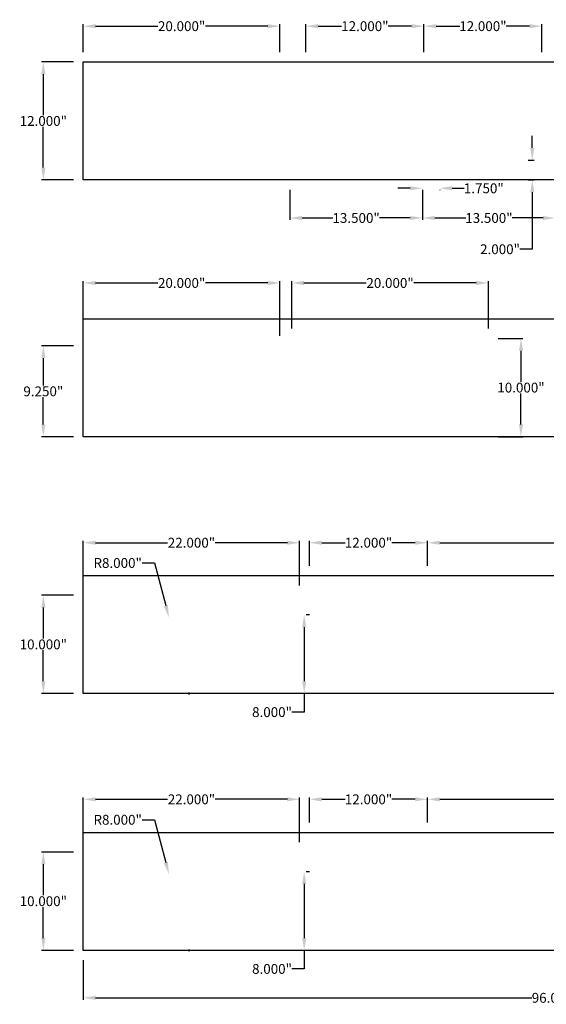
# Model space of a CAD drawing. Units: millimetres. Extents: x 3537 to 3653, y 1629 to 1729.
# Drawn here: x 3537 to 3590, y 1629 to 1729 of the extents above; entities that cross this region are included whole.
import ezdxf

# ---------------------------------------------------------------- set-up
doc = ezdxf.new("R2010")
doc.units = ezdxf.units.MM
doc.styles.get("Standard").update_dxf_attribs({"font": 'arial.ttf'})
doc.dimstyles.get("Standard").update_dxf_attribs({"dimtxt": 1, "dimasz": 1.25, "dimexe": 0.2, "dimexo": 1, "dimgap": 0.09, "dimtad": 0, "dimtih": 1, "dimtoh": 1, "dimdec": 3, "dimzin": 0, "dimdsep": 46, "dimtxsty": 'Standard', "dimcen": 0.09, "dimadec": 0, "dimazin": 0, "dimtfac": 1, "dimtdec": 3, "dimtofl": 0, "dimtmove": 0, "dimatfit": 3, "dimfxl": 0.02, "dimtolj": 1, "dimtzin": 0, "dimarcsym": 0})

# ---------------------------------------------------------------- blocks, each defined once
blk = doc.blocks.new('*D45')
at = {"color": 0, "lineweight": -2, "transparency": 16777216}
for p, q in [((3543.25, 1633.15), (3543.25, 1629.12)), ((3639.25, 1633.15), (3639.25, 1629.12)), ((3544.5, 1629.32), (3588.84, 1629.32)), ((3638, 1629.32), (3593.66, 1629.32))]:
    blk.add_line(p, q, dxfattribs=at)
at = {"color": 0, "transparency": 16777216}
for points in [[(3544.5, 1629.53), (3544.5, 1629.11), (3543.25, 1629.32)], [(3638, 1629.53), (3638, 1629.11), (3639.25, 1629.32)]]:
    blk.add_solid(points, dxfattribs=at)
at = {"layer": 'Defpoints', "color": 0, "transparency": 16777216}
for p in [(3543.25, 1634.15), (3639.25, 1634.15), (3639.25, 1629.32)]:
    blk.add_point(p, dxfattribs=at)
at = {"color": 0, "transparency": 16777216, "insert": (3591.25, 1629.32), "char_height": 1, "attachment_point": 5}
blk.add_mtext('\\A1;96.000"', dxfattribs=at)
blk = doc.blocks.new('*D48')
at = {"color": 0, "lineweight": -2, "transparency": 16777216}
for p, q in [((3543.25, 1671.27), (3543.25, 1675.81)), ((3544.5, 1675.61), (3551.83, 1675.61)), ((3564, 1675.61), (3556.67, 1675.61)), ((3565.25, 1671.27), (3565.25, 1675.81))]:
    blk.add_line(p, q, dxfattribs=at)
at = {"color": 0, "transparency": 16777216}
for points in [[(3544.5, 1675.82), (3544.5, 1675.4), (3543.25, 1675.61)], [(3564, 1675.82), (3564, 1675.4), (3565.25, 1675.61)]]:
    blk.add_solid(points, dxfattribs=at)
at = {"layer": 'Defpoints', "color": 0, "transparency": 16777216}
for p in [(3565.25, 1675.61), (3543.25, 1670.27, 0.75), (3565.25, 1670.27, 0.75)]:
    blk.add_point(p, dxfattribs=at)
at = {"color": 0, "transparency": 16777216, "insert": (3554.25, 1675.61), "char_height": 1, "attachment_point": 5}
blk.add_mtext('\\A1;22.000"', dxfattribs=at)
blk = doc.blocks.new('*D49')
at = {"color": 0, "lineweight": -2, "transparency": 16777216}
for p, q in [((3543.25, 1645.15), (3543.25, 1649.71)), ((3544.5, 1649.51), (3551.83, 1649.51)), ((3564, 1649.51), (3556.67, 1649.51)), ((3565.25, 1645.15), (3565.25, 1649.71))]:
    blk.add_line(p, q, dxfattribs=at)
at = {"color": 0, "transparency": 16777216}
for points in [[(3544.5, 1649.72), (3544.5, 1649.3), (3543.25, 1649.51)], [(3564, 1649.72), (3564, 1649.3), (3565.25, 1649.51)]]:
    blk.add_solid(points, dxfattribs=at)
at = {"layer": 'Defpoints', "color": 0, "transparency": 16777216}
for p in [(3565.25, 1649.51), (3543.25, 1644.15, 0.75), (3565.25, 1644.15)]:
    blk.add_point(p, dxfattribs=at)
at = {"color": 0, "transparency": 16777216, "insert": (3554.25, 1649.51), "char_height": 1, "attachment_point": 5}
blk.add_mtext('\\A1;22.000"', dxfattribs=at)
blk = doc.blocks.new('*D51')
at = {"color": 0, "lineweight": -2, "transparency": 16777216}
for p, q in [((3578.25, 1647.15), (3578.25, 1649.71)), ((3579.5, 1649.51), (3591.09, 1649.51)), ((3607.5, 1649.51), (3595.91, 1649.51)), ((3608.75, 1647.15), (3608.75, 1649.71))]:
    blk.add_line(p, q, dxfattribs=at)
at = {"color": 0, "transparency": 16777216}
for points in [[(3579.5, 1649.72), (3579.5, 1649.3), (3578.25, 1649.51)], [(3607.5, 1649.72), (3607.5, 1649.3), (3608.75, 1649.51)]]:
    blk.add_solid(points, dxfattribs=at)
at = {"layer": 'Defpoints', "color": 0, "transparency": 16777216}
for p in [(3608.75, 1649.51), (3578.25, 1646.15, 0.75), (3608.75, 1646.15)]:
    blk.add_point(p, dxfattribs=at)
at = {"color": 0, "transparency": 16777216, "insert": (3593.5, 1649.51), "char_height": 1, "attachment_point": 5}
blk.add_mtext('\\A1;30.500"', dxfattribs=at)
blk = doc.blocks.new('*D52')
at = {"color": 0, "lineweight": -2, "transparency": 16777216}
for p, q in [((3578.25, 1673.27), (3578.25, 1675.81)), ((3579.5, 1675.61), (3591.09, 1675.61)), ((3607.5, 1675.61), (3595.91, 1675.61)), ((3608.75, 1673.27), (3608.75, 1675.81))]:
    blk.add_line(p, q, dxfattribs=at)
at = {"color": 0, "transparency": 16777216}
for points in [[(3579.5, 1675.82), (3579.5, 1675.4), (3578.25, 1675.61)], [(3607.5, 1675.82), (3607.5, 1675.4), (3608.75, 1675.61)]]:
    blk.add_solid(points, dxfattribs=at)
at = {"layer": 'Defpoints', "color": 0, "transparency": 16777216}
for p in [(3608.75, 1675.61), (3578.25, 1672.27), (3608.75, 1672.27)]:
    blk.add_point(p, dxfattribs=at)
at = {"color": 0, "transparency": 16777216, "insert": (3593.5, 1675.61), "char_height": 1, "attachment_point": 5}
blk.add_mtext('\\A1;30.500"', dxfattribs=at)
blk = doc.blocks.new('*D56')
at = {"color": 0, "lineweight": -2, "transparency": 16777216}
for p, q in [((3543.25, 1696.64), (3543.25, 1702.23)), ((3544.5, 1702.03), (3550.83, 1702.03)), ((3562, 1702.03), (3555.67, 1702.03)), ((3563.25, 1696.64), (3563.25, 1702.23))]:
    blk.add_line(p, q, dxfattribs=at)
at = {"color": 0, "transparency": 16777216}
for points in [[(3544.5, 1702.24), (3544.5, 1701.82), (3543.25, 1702.03)], [(3562, 1702.24), (3562, 1701.82), (3563.25, 1702.03)]]:
    blk.add_solid(points, dxfattribs=at)
at = {"layer": 'Defpoints', "color": 0, "transparency": 16777216}
for p in [(3563.25, 1702.03), (3543.25, 1695.64, 0.75), (3563.25, 1695.64, 0.75)]:
    blk.add_point(p, dxfattribs=at)
at = {"color": 0, "transparency": 16777216, "insert": (3553.25, 1702.03), "char_height": 1, "attachment_point": 5}
blk.add_mtext('\\A1;20.000"', dxfattribs=at)
blk = doc.blocks.new('*D58')
at = {"color": 0, "lineweight": -2, "transparency": 16777216}
for p, q in [((3542.25, 1670.27), (3538.99, 1670.27)), ((3539.19, 1669.02), (3539.19, 1665.87)), ((3539.19, 1661.52), (3539.19, 1664.67)), ((3542.25, 1660.27), (3538.99, 1660.27))]:
    blk.add_line(p, q, dxfattribs=at)
at = {"color": 0, "transparency": 16777216}
for points in [[(3538.99, 1669.02), (3539.4, 1669.02), (3539.19, 1670.27)], [(3538.99, 1661.52), (3539.4, 1661.52), (3539.19, 1660.27)]]:
    blk.add_solid(points, dxfattribs=at)
at = {"layer": 'Defpoints', "color": 0, "transparency": 16777216}
for p in [(3543.25, 1670.27), (3539.19, 1660.27), (3543.25, 1660.27, 0.75)]:
    blk.add_point(p, dxfattribs=at)
at = {"color": 0, "transparency": 16777216, "insert": (3539.19, 1665.27), "char_height": 1, "attachment_point": 5}
blk.add_mtext('\\A1;10.000"', dxfattribs=at)
blk = doc.blocks.new('*D59')
at = {"color": 0, "lineweight": -2, "transparency": 16777216}
for p, q in [((3542.25, 1644.15), (3538.99, 1644.15)), ((3539.19, 1642.9), (3539.19, 1639.75)), ((3539.19, 1635.4), (3539.19, 1638.55)), ((3542.25, 1634.15), (3538.99, 1634.15))]:
    blk.add_line(p, q, dxfattribs=at)
at = {"color": 0, "transparency": 16777216}
for points in [[(3538.99, 1642.9), (3539.4, 1642.9), (3539.19, 1644.15)], [(3538.99, 1635.4), (3539.4, 1635.4), (3539.19, 1634.15)]]:
    blk.add_solid(points, dxfattribs=at)
at = {"layer": 'Defpoints', "color": 0, "transparency": 16777216}
for p in [(3543.25, 1644.15), (3539.19, 1634.15), (3543.25, 1634.15)]:
    blk.add_point(p, dxfattribs=at)
at = {"color": 0, "transparency": 16777216, "insert": (3539.19, 1639.15), "char_height": 1, "attachment_point": 5}
blk.add_mtext('\\A1;10.000"', dxfattribs=at)
blk = doc.blocks.new('*D60')
at = {"color": 0, "lineweight": -2, "transparency": 16777216}
for p, q in [((3566.25, 1673.27), (3566.25, 1675.81)), ((3567.5, 1675.61), (3569.89, 1675.61)), ((3577, 1675.61), (3574.62, 1675.61)), ((3578.25, 1673.27), (3578.25, 1675.81))]:
    blk.add_line(p, q, dxfattribs=at)
at = {"color": 0, "transparency": 16777216}
for points in [[(3567.5, 1675.82), (3567.5, 1675.4), (3566.25, 1675.61)], [(3577, 1675.82), (3577, 1675.4), (3578.25, 1675.61)]]:
    blk.add_solid(points, dxfattribs=at)
at = {"layer": 'Defpoints', "color": 0, "transparency": 16777216}
for p in [(3566.25, 1675.61), (3566.25, 1672.27, 0.75), (3578.25, 1672.27, 0.37)]:
    blk.add_point(p, dxfattribs=at)
at = {"color": 0, "transparency": 16777216, "insert": (3572.25, 1675.61), "char_height": 1, "attachment_point": 5}
blk.add_mtext('\\A1;12.000"', dxfattribs=at)
blk = doc.blocks.new('*D61')
at = {"color": 0, "lineweight": -2, "transparency": 16777216}
for p, q in [((3566.25, 1647.15), (3566.25, 1649.71)), ((3567.5, 1649.51), (3569.89, 1649.51)), ((3577, 1649.51), (3574.62, 1649.51)), ((3578.25, 1647.15), (3578.25, 1649.71))]:
    blk.add_line(p, q, dxfattribs=at)
at = {"color": 0, "transparency": 16777216}
for points in [[(3567.5, 1649.72), (3567.5, 1649.3), (3566.25, 1649.51)], [(3577, 1649.72), (3577, 1649.3), (3578.25, 1649.51)]]:
    blk.add_solid(points, dxfattribs=at)
at = {"layer": 'Defpoints', "color": 0, "transparency": 16777216}
for p in [(3566.25, 1649.51), (3566.25, 1646.15, 0.75), (3578.25, 1646.15, 0.37)]:
    blk.add_point(p, dxfattribs=at)
at = {"color": 0, "transparency": 16777216, "insert": (3572.25, 1649.51), "char_height": 1, "attachment_point": 5}
blk.add_mtext('\\A1;12.000"', dxfattribs=at)
blk = doc.blocks.new('*D62')
at = {"color": 0, "lineweight": -2, "transparency": 16777216}
for p, q in [((3564.44, 1697.39), (3564.44, 1702.23)), ((3565.69, 1702.03), (3572.01, 1702.03)), ((3583.19, 1702.03), (3576.86, 1702.03)), ((3584.44, 1697.39), (3584.44, 1702.23))]:
    blk.add_line(p, q, dxfattribs=at)
at = {"color": 0, "transparency": 16777216}
for points in [[(3565.69, 1702.24), (3565.69, 1701.82), (3564.44, 1702.03)], [(3583.19, 1702.24), (3583.19, 1701.82), (3584.44, 1702.03)]]:
    blk.add_solid(points, dxfattribs=at)
at = {"layer": 'Defpoints', "color": 0, "transparency": 16777216}
for p in [(3564.44, 1702.03), (3564.44, 1696.39), (3584.44, 1696.39)]:
    blk.add_point(p, dxfattribs=at)
at = {"color": 0, "transparency": 16777216, "insert": (3574.44, 1702.03), "char_height": 1, "attachment_point": 5}
blk.add_mtext('\\A1;20.000"', dxfattribs=at)
blk = doc.blocks.new('*D63')
at = {"color": 0, "lineweight": -2, "transparency": 16777216}
for p, q in [((3543.25, 1725.51), (3543.25, 1728.35)), ((3544.5, 1728.15), (3550.83, 1728.15)), ((3562, 1728.15), (3555.67, 1728.15)), ((3563.25, 1725.51), (3563.25, 1728.35))]:
    blk.add_line(p, q, dxfattribs=at)
at = {"color": 0, "transparency": 16777216}
for points in [[(3544.5, 1728.36), (3544.5, 1727.94), (3543.25, 1728.15)], [(3562, 1728.36), (3562, 1727.94), (3563.25, 1728.15)]]:
    blk.add_solid(points, dxfattribs=at)
at = {"layer": 'Defpoints', "color": 0, "transparency": 16777216}
for p in [(3563.25, 1728.15), (3543.25, 1724.51, 0.75), (3563.25, 1724.51, 0.75)]:
    blk.add_point(p, dxfattribs=at)
at = {"color": 0, "transparency": 16777216, "insert": (3553.25, 1728.15), "char_height": 1, "attachment_point": 5}
blk.add_mtext('\\A1;20.000"', dxfattribs=at)
blk = doc.blocks.new('*D64')
at = {"color": 0, "lineweight": -2, "transparency": 16777216}
for p, q in [((3542.25, 1695.64), (3538.99, 1695.64)), ((3539.19, 1694.39), (3539.19, 1691.61)), ((3539.19, 1687.64), (3539.19, 1690.41)), ((3542.25, 1686.39), (3538.99, 1686.39))]:
    blk.add_line(p, q, dxfattribs=at)
at = {"color": 0, "transparency": 16777216}
for points in [[(3538.99, 1694.39), (3539.4, 1694.39), (3539.19, 1695.64)], [(3538.99, 1687.64), (3539.4, 1687.64), (3539.19, 1686.39)]]:
    blk.add_solid(points, dxfattribs=at)
at = {"layer": 'Defpoints', "color": 0, "transparency": 16777216}
for p in [(3539.19, 1695.64), (3543.25, 1695.64, 0.38), (3543.25, 1686.39)]:
    blk.add_point(p, dxfattribs=at)
at = {"color": 0, "transparency": 16777216, "insert": (3539.19, 1691.01), "char_height": 1, "attachment_point": 5}
blk.add_mtext('\\A1;9.250"', dxfattribs=at)
blk = doc.blocks.new('*D65')
at = {"color": 0, "lineweight": -2, "transparency": 16777216}
for p, q in [((3542.25, 1724.51), (3538.99, 1724.51)), ((3539.19, 1723.26), (3539.19, 1719.11)), ((3539.19, 1713.76), (3539.19, 1717.91)), ((3542.25, 1712.51), (3538.99, 1712.51))]:
    blk.add_line(p, q, dxfattribs=at)
at = {"color": 0, "transparency": 16777216}
for points in [[(3538.99, 1723.26), (3539.4, 1723.26), (3539.19, 1724.51)], [(3538.99, 1713.76), (3539.4, 1713.76), (3539.19, 1712.51)]]:
    blk.add_solid(points, dxfattribs=at)
at = {"layer": 'Defpoints', "color": 0, "transparency": 16777216}
for p in [(3539.19, 1724.51), (3543.25, 1724.51), (3543.25, 1712.51)]:
    blk.add_point(p, dxfattribs=at)
at = {"color": 0, "transparency": 16777216, "insert": (3539.19, 1718.51), "char_height": 1, "attachment_point": 5}
blk.add_mtext('\\A1;12.000"', dxfattribs=at)
blk = doc.blocks.new('*D66')
at = {"color": 0, "lineweight": -2, "transparency": 16777216}
for p, q in [((3565.88, 1725.51), (3565.88, 1728.35)), ((3567.13, 1728.15), (3569.52, 1728.15)), ((3576.63, 1728.15), (3574.25, 1728.15)), ((3577.88, 1725.51), (3577.88, 1728.35))]:
    blk.add_line(p, q, dxfattribs=at)
at = {"color": 0, "transparency": 16777216}
for points in [[(3567.13, 1728.36), (3567.13, 1727.94), (3565.88, 1728.15)], [(3576.63, 1728.36), (3576.63, 1727.94), (3577.88, 1728.15)]]:
    blk.add_solid(points, dxfattribs=at)
at = {"layer": 'Defpoints', "color": 0, "transparency": 16777216}
for p in [(3577.88, 1728.15), (3565.88, 1724.51, 0.75), (3577.88, 1724.51, 0.75)]:
    blk.add_point(p, dxfattribs=at)
at = {"color": 0, "transparency": 16777216, "insert": (3571.88, 1728.15), "char_height": 1, "attachment_point": 5}
blk.add_mtext('\\A1;12.000"', dxfattribs=at)
blk = doc.blocks.new('*D68')
at = {"color": 0, "lineweight": -2, "transparency": 16777216}
for p, q in [((3577.88, 1725.51), (3577.88, 1728.35)), ((3579.13, 1728.15), (3581.52, 1728.15)), ((3588.63, 1728.15), (3586.25, 1728.15)), ((3589.88, 1725.51), (3589.88, 1728.35))]:
    blk.add_line(p, q, dxfattribs=at)
at = {"color": 0, "transparency": 16777216}
for points in [[(3579.13, 1728.36), (3579.13, 1727.94), (3577.88, 1728.15)], [(3588.63, 1728.36), (3588.63, 1727.94), (3589.88, 1728.15)]]:
    blk.add_solid(points, dxfattribs=at)
at = {"layer": 'Defpoints', "color": 0, "transparency": 16777216}
for p in [(3577.88, 1728.15), (3577.88, 1724.51, 0.75), (3589.88, 1724.51, 0.75)]:
    blk.add_point(p, dxfattribs=at)
at = {"color": 0, "transparency": 16777216, "insert": (3583.88, 1728.15), "char_height": 1, "attachment_point": 5}
blk.add_mtext('\\A1;12.000"', dxfattribs=at)
blk = doc.blocks.new('*D75')
at = {"color": 0, "lineweight": -2, "transparency": 16777216}
for p, q in [((3577.74, 1711.51), (3577.74, 1708.44)), ((3591.24, 1711.51), (3591.24, 1708.44)), ((3578.99, 1708.64), (3582.13, 1708.64)), ((3589.99, 1708.64), (3586.86, 1708.64))]:
    blk.add_line(p, q, dxfattribs=at)
at = {"color": 0, "transparency": 16777216}
for points in [[(3578.99, 1708.85), (3578.99, 1708.43), (3577.74, 1708.64)], [(3589.99, 1708.85), (3589.99, 1708.43), (3591.24, 1708.64)]]:
    blk.add_solid(points, dxfattribs=at)
at = {"layer": 'Defpoints', "color": 0, "transparency": 16777216}
for p in [(3577.74, 1712.51), (3591.24, 1712.51), (3577.74, 1708.64)]:
    blk.add_point(p, dxfattribs=at)
at = {"color": 0, "transparency": 16777216, "insert": (3584.49, 1708.64), "char_height": 1, "attachment_point": 5}
blk.add_mtext('\\A1;13.500"', dxfattribs=at)
blk = doc.blocks.new('*D76')
at = {"color": 0, "lineweight": -2, "transparency": 16777216}
for p, q in [((3564.24, 1711.51), (3564.24, 1708.44)), ((3577.74, 1711.51), (3577.74, 1708.44)), ((3565.49, 1708.64), (3568.63, 1708.64)), ((3576.49, 1708.64), (3573.36, 1708.64))]:
    blk.add_line(p, q, dxfattribs=at)
at = {"color": 0, "transparency": 16777216}
for points in [[(3565.49, 1708.85), (3565.49, 1708.43), (3564.24, 1708.64)], [(3576.49, 1708.85), (3576.49, 1708.43), (3577.74, 1708.64)]]:
    blk.add_solid(points, dxfattribs=at)
at = {"layer": 'Defpoints', "color": 0, "transparency": 16777216}
for p in [(3564.24, 1712.51), (3577.74, 1712.51), (3564.24, 1708.64)]:
    blk.add_point(p, dxfattribs=at)
at = {"color": 0, "transparency": 16777216, "insert": (3570.99, 1708.64), "char_height": 1, "attachment_point": 5}
blk.add_mtext('\\A1;13.500"', dxfattribs=at)
blk = doc.blocks.new('*D77')
at = {"color": 0, "lineweight": -2, "transparency": 16777216}
for p, q in [((3585.44, 1696.39), (3587.95, 1696.39)), ((3587.75, 1695.14), (3587.75, 1691.99)), ((3587.75, 1687.64), (3587.75, 1690.79)), ((3585.44, 1686.39), (3587.95, 1686.39))]:
    blk.add_line(p, q, dxfattribs=at)
at = {"color": 0, "transparency": 16777216}
for points in [[(3587.54, 1695.14), (3587.96, 1695.14), (3587.75, 1696.39)], [(3587.54, 1687.64), (3587.96, 1687.64), (3587.75, 1686.39)]]:
    blk.add_solid(points, dxfattribs=at)
at = {"layer": 'Defpoints', "color": 0, "transparency": 16777216}
for p in [(3584.44, 1696.39), (3587.75, 1696.39), (3584.44, 1686.39)]:
    blk.add_point(p, dxfattribs=at)
at = {"color": 0, "transparency": 16777216, "insert": (3587.75, 1691.39), "char_height": 1, "attachment_point": 5}
blk.add_mtext('\\A1;10.000"', dxfattribs=at)
blk = doc.blocks.new('*D78')
at = {"color": 0, "lineweight": -2, "transparency": 16777216}
for p, q in [((3566.25, 1642.15), (3565.91, 1642.15)), ((3565.71, 1640.9), (3565.71, 1635.4)), ((3565.71, 1634.15), (3565.71, 1632.26)), ((3566.25, 1634.15), (3565.91, 1634.15)), ((3565.71, 1632.26), (3564.46, 1632.26))]:
    blk.add_line(p, q, dxfattribs=at)
at = {"color": 0, "transparency": 16777216}
for points in [[(3565.5, 1640.9), (3565.92, 1640.9), (3565.71, 1642.15)], [(3565.5, 1635.4), (3565.92, 1635.4), (3565.71, 1634.15)]]:
    blk.add_solid(points, dxfattribs=at)
at = {"layer": 'Defpoints', "color": 0, "transparency": 16777216}
for p in [(3565.25, 1642.15), (3565.25, 1634.15, 0.37), (3565.71, 1634.15)]:
    blk.add_point(p, dxfattribs=at)
at = {"color": 0, "transparency": 16777216, "insert": (3562.44, 1632.26), "char_height": 1, "attachment_point": 5}
blk.add_mtext('\\A1;8.000"', dxfattribs=at)
blk = doc.blocks.new('*D80')
at = {"color": 0, "lineweight": -2, "transparency": 16777216}
for p, q in [((3549.25, 1647.43), (3550.5, 1647.43)), ((3550.5, 1647.43), (3551.64, 1643.09)), ((3553.91, 1634.15), (3554.09, 1634.15)), ((3554, 1634.06), (3554, 1634.24))]:
    blk.add_line(p, q, dxfattribs=at)
at = {"color": 0, "transparency": 16777216}
blk.add_solid([(3551.85, 1643.15), (3551.44, 1643.04), (3551.96, 1641.89)], dxfattribs=at)
at = {"layer": 'Defpoints', "color": 0, "transparency": 16777216}
for p in [(3551.96, 1641.89, 0.75), (3554, 1634.15, 0.75)]:
    blk.add_point(p, dxfattribs=at)
at = {"color": 0, "transparency": 16777216, "insert": (3546.75, 1647.43), "char_height": 1, "attachment_point": 5}
blk.add_mtext('\\A1;R8.000"', dxfattribs=at)
blk = doc.blocks.new('*D83')
at = {"color": 0, "lineweight": -2, "transparency": 16777216}
for p, q in [((3566.25, 1668.27), (3565.91, 1668.27)), ((3565.71, 1667.02), (3565.71, 1661.52)), ((3565.71, 1660.27), (3565.71, 1658.38)), ((3566.25, 1660.27), (3565.91, 1660.27)), ((3565.71, 1658.38), (3564.46, 1658.38))]:
    blk.add_line(p, q, dxfattribs=at)
at = {"color": 0, "transparency": 16777216}
for points in [[(3565.5, 1667.02), (3565.92, 1667.02), (3565.71, 1668.27)], [(3565.5, 1661.52), (3565.92, 1661.52), (3565.71, 1660.27)]]:
    blk.add_solid(points, dxfattribs=at)
at = {"layer": 'Defpoints', "color": 0, "transparency": 16777216}
for p in [(3565.25, 1668.27), (3565.25, 1660.27, 0.37), (3565.71, 1660.27)]:
    blk.add_point(p, dxfattribs=at)
at = {"color": 0, "transparency": 16777216, "insert": (3562.44, 1658.38), "char_height": 1, "attachment_point": 5}
blk.add_mtext('\\A1;8.000"', dxfattribs=at)
blk = doc.blocks.new('*D84')
at = {"color": 0, "lineweight": -2, "transparency": 16777216}
for p, q in [((3549.25, 1673.55), (3550.5, 1673.55)), ((3550.5, 1673.55), (3551.64, 1669.21)), ((3553.91, 1660.27), (3554.09, 1660.27)), ((3554, 1660.18), (3554, 1660.36))]:
    blk.add_line(p, q, dxfattribs=at)
at = {"color": 0, "transparency": 16777216}
blk.add_solid([(3551.85, 1669.27), (3551.44, 1669.16), (3551.96, 1668.01)], dxfattribs=at)
at = {"layer": 'Defpoints', "color": 0, "transparency": 16777216}
for p in [(3551.96, 1668.01, 0.75), (3554, 1660.27, 0.75)]:
    blk.add_point(p, dxfattribs=at)
at = {"color": 0, "transparency": 16777216, "insert": (3546.75, 1673.55), "char_height": 1, "attachment_point": 5}
blk.add_mtext('\\A1;R8.000"', dxfattribs=at)
blk = doc.blocks.new('*D87')
at = {"color": 0, "lineweight": -2, "transparency": 16777216}
for p, q in [((3588.9, 1715.76), (3588.9, 1717.01)), ((3588.49, 1714.51), (3589.1, 1714.51)), ((3588.49, 1712.51), (3589.1, 1712.51)), ((3588.9, 1711.26), (3588.9, 1705.46)), ((3588.9, 1705.46), (3587.65, 1705.46))]:
    blk.add_line(p, q, dxfattribs=at)
at = {"color": 0, "transparency": 16777216}
for points in [[(3588.69, 1715.76), (3589.11, 1715.76), (3588.9, 1714.51)], [(3588.69, 1711.26), (3589.11, 1711.26), (3588.9, 1712.51)]]:
    blk.add_solid(points, dxfattribs=at)
at = {"layer": 'Defpoints', "color": 0, "transparency": 16777216}
for p in [(3587.49, 1714.51), (3587.49, 1712.51), (3588.9, 1712.51)]:
    blk.add_point(p, dxfattribs=at)
at = {"color": 0, "transparency": 16777216, "insert": (3585.62, 1705.46), "char_height": 1, "attachment_point": 5}
blk.add_mtext('\\A1;2.000"', dxfattribs=at)
blk = doc.blocks.new('*D88')
at = {"color": 0, "lineweight": -2, "transparency": 16777216}
for p, q in [((3576.49, 1711.66), (3575.24, 1711.66)), ((3580.74, 1711.66), (3581.99, 1711.66)), ((3577.74, 1711.51), (3577.74, 1711.46)), ((3579.49, 1711.51), (3579.49, 1711.46))]:
    blk.add_line(p, q, dxfattribs=at)
at = {"color": 0, "transparency": 16777216}
for points in [[(3576.49, 1711.87), (3576.49, 1711.46), (3577.74, 1711.66)], [(3580.74, 1711.87), (3580.74, 1711.46), (3579.49, 1711.66)]]:
    blk.add_solid(points, dxfattribs=at)
at = {"layer": 'Defpoints', "color": 0, "transparency": 16777216}
for p in [(3577.74, 1712.51), (3579.49, 1712.51), (3579.49, 1711.66)]:
    blk.add_point(p, dxfattribs=at)
at = {"color": 0, "transparency": 16777216, "insert": (3583.97, 1711.66), "char_height": 1, "attachment_point": 5}
blk.add_mtext('\\A1;1.750"', dxfattribs=at)

msp = doc.modelspace()

# ---------------------------------------------------------------- linework, layer by layer
for points in [[(3543.2523, 1724.509), (3639.2523, 1724.509), (3639.2523, 1712.509), (3543.2523, 1712.509)], [(3543.2523, 1698.3894), (3639.2523, 1698.3894), (3639.2523, 1686.3894), (3543.2523, 1686.3894)], [(3543.2523, 1672.2699), (3639.2523, 1672.2699), (3639.2523, 1660.2699), (3543.2523, 1660.2699)], [(3543.2523, 1646.1503), (3639.2523, 1646.1503), (3639.2523, 1634.1503), (3543.2523, 1634.1503)]]:
    msp.add_lwpolyline(points, close=True)

# ---------------------------------------------------------------- dimensions: what is measured, and where the dimension line sits
for base, p1, p2, angle, picture, middle in [((3563.2523, 1728.1528), (3543.2523, 1724.509, 0.75), (3563.2523, 1724.509, 0.75), 180, '*D63', (3553.2523, 1728.1528)), ((3577.8828, 1728.1528), (3565.8828, 1724.509, 0.75), (3577.8828, 1724.509, 0.75), 180, '*D66', (3571.8828, 1728.1528)), ((3577.8828, 1728.1528), (3589.8828, 1724.509, 0.75), (3577.8828, 1724.509, 0.75), 180, '*D68', (3583.8828, 1728.1528)), ((3539.1936, 1724.509), (3543.2523, 1712.509), (3543.2523, 1724.509), 270, '*D65', (3539.1936, 1718.509)), ((3563.2523, 1702.0333), (3543.2523, 1695.6394, 0.75), (3563.2523, 1695.6394, 0.75), 180, '*D56', (3553.2523, 1702.0333)), ((3564.4359, 1702.0333), (3584.4359, 1696.3894), (3564.4359, 1696.3894), 0, '*D62', (3574.4359, 1702.0333)), ((3539.1936, 1695.6394), (3543.2523, 1686.3894), (3543.2523, 1695.6394, 0.375), 270, '*D64', (3539.1936, 1691.0144)), ((3587.7483, 1696.3894), (3584.4359, 1686.3894), (3584.4359, 1696.3894), 90, '*D77', (3587.7483, 1691.3894)), ((3565.2523, 1675.612), (3543.2523, 1670.2699, 0.75), (3565.2523, 1670.2699, 0.75), 180, '*D48', (3554.2523, 1675.612)), ((3566.2523, 1675.612), (3578.2523, 1672.2699, 0.375), (3566.2523, 1672.2699, 0.75), 180, '*D60', (3572.2523, 1675.612)), ((3608.7523, 1675.612), (3578.2523, 1672.2699), (3608.7523, 1672.2699), 180, '*D52', (3593.5023, 1675.612)), ((3539.1936, 1660.2699), (3543.2523, 1670.2699), (3543.2523, 1660.2699, 0.75), 270, '*D58', (3539.1936, 1665.2699)), ((3565.2523, 1649.5128), (3543.2523, 1644.1503, 0.75), (3565.2523, 1644.1503), 180, '*D49', (3554.2523, 1649.5128)), ((3566.2523, 1649.5128), (3578.2523, 1646.1503, 0.375), (3566.2523, 1646.1503, 0.75), 180, '*D61', (3572.2523, 1649.5128)), ((3608.7523, 1649.5128), (3578.2523, 1646.1503, 0.75), (3608.7523, 1646.1503), 180, '*D51', (3593.5023, 1649.5128)), ((3539.1936, 1634.1503), (3543.2523, 1644.1503), (3543.2523, 1634.1503), 270, '*D59', (3539.1936, 1639.1503))]:
    dim = msp.add_linear_dim(base=base, p1=p1, p2=p2, angle=angle, dimstyle='Standard', override={"dimpost": '"'})
    dim.commit()
    dim.dimension.update_dxf_attribs({"geometry": picture, "text_midpoint": middle})
for base, p1, p2, picture, middle in [((3588.903, 1712.509), (3587.4935, 1714.509), (3587.4935, 1712.509), '*D87', (3585.6203, 1705.4615)), ((3565.7104, 1660.2699), (3565.2523, 1668.2699), (3565.2523, 1660.2699, 0.375), '*D83', (3562.4355, 1658.3822)), ((3565.7104, 1634.1503), (3565.2523, 1642.1503), (3565.2523, 1634.1503, 0.375), '*D78', (3562.4355, 1632.2626))]:
    dim = msp.add_linear_dim(base=base, p1=p1, p2=p2, angle=90, dimstyle='Standard', override={"dimpost": '"'})
    dim.commit()
    dim.dimension.update_dxf_attribs({"geometry": picture, "text_midpoint": middle, "dimtype": 160})
for base, p1, p2, picture, middle in [((3564.2435, 1708.6386), (3577.7435, 1712.509), (3564.2435, 1712.509), '*D76', (3570.9935, 1708.6386)), ((3579.4935, 1711.6643), (3577.7435, 1712.509), (3579.4935, 1712.509), '*D88', (3583.9706, 1711.6643)), ((3577.7435, 1708.6386), (3591.2435, 1712.509), (3577.7435, 1712.509), '*D75', (3584.4935, 1708.6386)), ((3639.2523, 1629.3172), (3543.2523, 1634.1503), (3639.2523, 1634.1503), '*D45', (3591.2523, 1629.3172))]:
    dim = msp.add_linear_dim(base=base, p1=p1, p2=p2, dimstyle='Standard', override={"dimpost": '"'})
    dim.commit()
    dim.dimension.update_dxf_attribs({"geometry": picture, "text_midpoint": middle})
for center, mpoint, picture, middle in [((3554.0023, 1660.2699, 0.75), (3551.9629, 1668.0056, 0.75), '*D84', (3546.7497, 1673.5453)), ((3554.0023, 1634.1503, 0.75), (3551.9629, 1641.886, 0.75), '*D80', (3546.7497, 1647.4258))]:
    dim = msp.add_radius_dim(center=center, mpoint=mpoint, dimstyle='Standard', override={"dimpost": '"'})
    dim.commit()
    dim.dimension.update_dxf_attribs({"geometry": picture, "text_midpoint": middle, "dimtype": 164})

doc.saveas('drawing.dxf')
